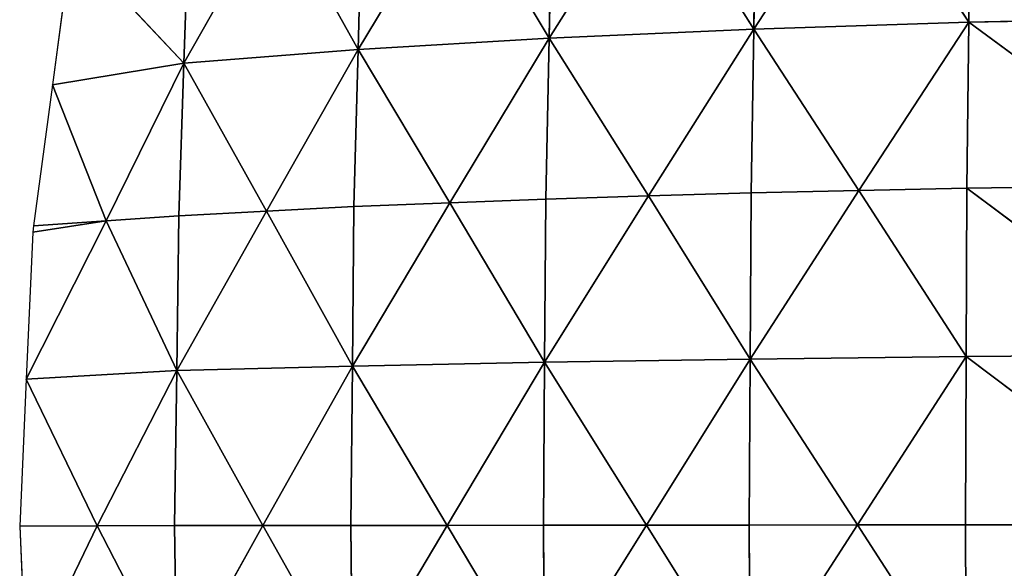
# Model space of a CAD drawing. Extents: x 0 to 857, y 0 to 2511.
# Drawn here: x 0 to 241, y 1950 to 2084 of the extents above; entities that cross this region are included whole.
import ezdxf

# ---------------------------------------------------------------- set-up
doc = ezdxf.new("R2010")
doc.units = 0
doc.header["$LTSCALE"] = 25.4
doc.layers.get('0').update_dxf_attribs({"color": 13, "linetype": 'CONTINUOUS'})

msp = doc.modelspace()

# ---------------------------------------------------------------- linework, layer by layer
at = {"color": 155}
for p, q in [((231.86, 2083.66, 245.01), (232.33, 2124.23, 236.93)), ((231.86, 2083.66, 245.01), (232.33, 2124.23, 236.93)), ((179.31, 2081.99, 212.66), (206.15, 2123.12, 220.75)), ((179.31, 2081.99, 212.66), (206.15, 2123.12, 220.75)), ((179.31, 2081.99, 212.66), (179.96, 2122.02, 204.58)), ((179.31, 2081.99, 212.66), (179.96, 2122.02, 204.58)), ((231.86, 2083.66, 245.01), (206.15, 2123.12, 220.75)), ((231.86, 2083.66, 245.01), (206.15, 2123.12, 220.75)), ((129.33, 2079.78, 170.15), (155.06, 2120.55, 183.42)), ((129.33, 2079.78, 170.15), (155.06, 2120.55, 183.42)), ((129.33, 2079.78, 170.15), (130.16, 2119.08, 162.27)), ((129.33, 2079.78, 170.15), (130.16, 2119.08, 162.27)), ((179.31, 2081.99, 212.66), (155.06, 2120.55, 183.42)), ((179.31, 2081.99, 212.66), (155.06, 2120.55, 183.42)), ((106.91, 2117.25, 136.25), (82.65, 2077.02, 118.02)), ((106.91, 2117.25, 136.25), (82.65, 2077.02, 118.02)), ((129.33, 2079.78, 170.15), (106.91, 2117.25, 136.25)), ((129.33, 2079.78, 170.15), (106.91, 2117.25, 136.25)), ((82.65, 2077.02, 118.02), (83.66, 2115.41, 110.24)), ((82.65, 2077.02, 118.02), (83.66, 2115.41, 110.24)), ((62.52, 2113.16, 79.65), (40.13, 2073.65, 56.76)), ((62.52, 2113.16, 79.65), (40.13, 2073.65, 56.76)), ((82.65, 2077.02, 118.02), (62.52, 2113.16, 79.65)), ((82.65, 2077.02, 118.02), (62.52, 2113.16, 79.65)), ((40.13, 2073.65, 56.76), (41.38, 2110.9, 49.06)), ((40.13, 2073.65, 56.76), (41.38, 2110.9, 49.06)), ((12.61, 2102.92, 0.32), (7.99, 2068.41, 0.32)), ((40.13, 2073.65, 56.76), (12.61, 2102.92, 0.32)), ((40.13, 2073.65, 56.76), (12.61, 2102.92, 0.32)), ((231.86, 2083.66, 245.01), (179.31, 2081.99, 212.66)), ((231.86, 2083.66, 245.01), (179.31, 2081.99, 212.66)), ((231.86, 2083.66, 245.01), (205.02, 2042.53, 236.92)), ((231.86, 2083.66, 245.01), (205.02, 2042.53, 236.92)), ((231.38, 2043.1, 253.1), (231.86, 2083.66, 245.01)), ((231.38, 2043.1, 253.1), (231.86, 2083.66, 245.01)), ((231.86, 2083.66, 245.01), (286.23, 2084.81, 266.84)), ((231.86, 2083.66, 245.01), (286.23, 2084.81, 266.84)), ((285.93, 2043.87, 275.14), (231.86, 2083.66, 245.01)), ((285.93, 2043.87, 275.14), (231.86, 2083.66, 245.01)), ((129.33, 2079.78, 170.15), (179.31, 2081.99, 212.66)), ((129.33, 2079.78, 170.15), (179.31, 2081.99, 212.66)), ((153.58, 2041.22, 199.38), (179.31, 2081.99, 212.66)), ((153.58, 2041.22, 199.38), (179.31, 2081.99, 212.66)), ((178.67, 2041.96, 220.74), (179.31, 2081.99, 212.66)), ((178.67, 2041.96, 220.74), (179.31, 2081.99, 212.66)), ((205.02, 2042.53, 236.92), (179.31, 2081.99, 212.66)), ((205.02, 2042.53, 236.92), (179.31, 2081.99, 212.66)), ((82.65, 2077.02, 118.02), (129.33, 2079.78, 170.15)), ((82.65, 2077.02, 118.02), (129.33, 2079.78, 170.15)), ((129.33, 2079.78, 170.15), (105.07, 2039.55, 151.91)), ((129.33, 2079.78, 170.15), (105.07, 2039.55, 151.91)), ((128.5, 2040.47, 178.02), (129.33, 2079.78, 170.15)), ((128.5, 2040.47, 178.02), (129.33, 2079.78, 170.15)), ((153.58, 2041.22, 199.38), (129.33, 2079.78, 170.15)), ((153.58, 2041.22, 199.38), (129.33, 2079.78, 170.15)), ((40.13, 2073.65, 56.76), (82.65, 2077.02, 118.02)), ((40.13, 2073.65, 56.76), (82.65, 2077.02, 118.02)), ((82.65, 2077.02, 118.02), (60.26, 2037.51, 95.12)), ((82.65, 2077.02, 118.02), (60.26, 2037.51, 95.12)), ((81.64, 2038.63, 125.8), (82.65, 2077.02, 118.02)), ((81.64, 2038.63, 125.8), (82.65, 2077.02, 118.02)), ((105.07, 2039.55, 151.91), (82.65, 2077.02, 118.02)), ((105.07, 2039.55, 151.91), (82.65, 2077.02, 118.02)), ((40.13, 2073.65, 56.76), (7.99, 2068.41, 0.32)), ((40.13, 2073.65, 56.76), (7.99, 2068.41, 0.32)), ((40.13, 2073.65, 56.76), (21.13, 2035.15, 32.38)), ((40.13, 2073.65, 56.76), (21.13, 2035.15, 32.38)), ((38.89, 2036.4, 64.45), (40.13, 2073.65, 56.76)), ((38.89, 2036.4, 64.45), (40.13, 2073.65, 56.76)), ((60.26, 2037.51, 95.12), (40.13, 2073.65, 56.76)), ((60.26, 2037.51, 95.12), (40.13, 2073.65, 56.76)), ((7.99, 2068.41, 0.32), (3.37, 2033.9, 0.32)), ((21.13, 2035.15, 32.38), (7.99, 2068.41, 0.32)), ((21.13, 2035.15, 32.38), (7.99, 2068.41, 0.32)), ((178.45, 2001.39, 223.39), (205.02, 2042.53, 236.92)), ((178.45, 2001.39, 223.39), (205.02, 2042.53, 236.92)), ((205.02, 2042.53, 236.92), (178.67, 2041.96, 220.74)), ((205.02, 2042.53, 236.92), (178.67, 2041.96, 220.74)), ((231.38, 2043.1, 253.1), (205.02, 2042.53, 236.92)), ((231.38, 2043.1, 253.1), (205.02, 2042.53, 236.92)), ((231.22, 2001.98, 255.9), (205.02, 2042.53, 236.92)), ((231.22, 2001.98, 255.9), (205.02, 2042.53, 236.92)), ((231.22, 2001.98, 255.9), (231.38, 2043.1, 253.1)), ((231.22, 2001.98, 255.9), (231.38, 2043.1, 253.1)), ((285.93, 2043.87, 275.14), (231.38, 2043.1, 253.1)), ((285.93, 2043.87, 275.14), (231.38, 2043.1, 253.1)), ((285.82, 2002.4, 277.85), (231.38, 2043.1, 253.1)), ((285.82, 2002.4, 277.85), (231.38, 2043.1, 253.1)), ((128.5, 2040.47, 178.02), (105.07, 2039.55, 151.91)), ((128.5, 2040.47, 178.02), (105.07, 2039.55, 151.91)), ((128.22, 2000.62, 180.72), (153.58, 2041.22, 199.38)), ((128.22, 2000.62, 180.72), (153.58, 2041.22, 199.38)), ((128.22, 2000.62, 180.72), (128.5, 2040.47, 178.02)), ((128.22, 2000.62, 180.72), (128.5, 2040.47, 178.02)), ((128.5, 2040.47, 178.02), (153.58, 2041.22, 199.38)), ((128.5, 2040.47, 178.02), (153.58, 2041.22, 199.38)), ((178.67, 2041.96, 220.74), (153.58, 2041.22, 199.38)), ((178.67, 2041.96, 220.74), (153.58, 2041.22, 199.38)), ((178.45, 2001.39, 223.39), (153.58, 2041.22, 199.38)), ((178.45, 2001.39, 223.39), (153.58, 2041.22, 199.38)), ((178.45, 2001.39, 223.39), (178.67, 2041.96, 220.74)), ((178.45, 2001.39, 223.39), (178.67, 2041.96, 220.74)), ((38.35, 1998.55, 67.36), (60.26, 2037.51, 95.12)), ((38.35, 1998.55, 67.36), (60.26, 2037.51, 95.12)), ((38.89, 2036.4, 64.45), (60.26, 2037.51, 95.12)), ((38.89, 2036.4, 64.45), (60.26, 2037.51, 95.12)), ((81.64, 2038.63, 125.8), (60.26, 2037.51, 95.12)), ((81.64, 2038.63, 125.8), (60.26, 2037.51, 95.12)), ((60.26, 2037.51, 95.12), (81.28, 1999.68, 128.45)), ((60.26, 2037.51, 95.12), (81.28, 1999.68, 128.45)), ((81.28, 1999.68, 128.45), (105.07, 2039.55, 151.91)), ((81.28, 1999.68, 128.45), (105.07, 2039.55, 151.91)), ((81.28, 1999.68, 128.45), (81.64, 2038.63, 125.8)), ((81.28, 1999.68, 128.45), (81.64, 2038.63, 125.8)), ((81.64, 2038.63, 125.8), (105.07, 2039.55, 151.91)), ((81.64, 2038.63, 125.8), (105.07, 2039.55, 151.91)), ((105.07, 2039.55, 151.91), (128.22, 2000.62, 180.72)), ((105.07, 2039.55, 151.91), (128.22, 2000.62, 180.72)), ((1.58, 1996.46, 0.32), (21.13, 2035.15, 32.38)), ((1.58, 1996.46, 0.32), (21.13, 2035.15, 32.38)), ((3.17, 2032.36, 0.32), (21.13, 2035.15, 32.38)), ((3.17, 2032.36, 0.32), (21.13, 2035.15, 32.38)), ((21.13, 2035.15, 32.38), (3.37, 2033.9, 0.32)), ((21.13, 2035.15, 32.38), (3.37, 2033.9, 0.32)), ((38.89, 2036.4, 64.45), (21.13, 2035.15, 32.38)), ((38.89, 2036.4, 64.45), (21.13, 2035.15, 32.38)), ((21.13, 2035.15, 32.38), (38.35, 1998.55, 67.36)), ((21.13, 2035.15, 32.38), (38.35, 1998.55, 67.36)), ((38.35, 1998.55, 67.36), (38.89, 2036.4, 64.45)), ((38.35, 1998.55, 67.36), (38.89, 2036.4, 64.45)), ((3.37, 2033.9, 0.32), (3.17, 2032.36, 0.32)), ((3.17, 2032.36, 0.32), (1.58, 1996.46, 0.32)), ((128.22, 2000.62, 180.72), (178.45, 2001.39, 223.39)), ((128.22, 2000.62, 180.72), (178.45, 2001.39, 223.39)), ((178.45, 2001.39, 223.39), (153.09, 1960.8, 204.73)), ((178.45, 2001.39, 223.39), (153.09, 1960.8, 204.73)), ((178.23, 1960.82, 226.04), (178.45, 2001.39, 223.39)), ((178.23, 1960.82, 226.04), (178.45, 2001.39, 223.39)), ((178.45, 2001.39, 223.39), (231.22, 2001.98, 255.9)), ((178.45, 2001.39, 223.39), (231.22, 2001.98, 255.9)), ((204.64, 1960.85, 242.37), (178.45, 2001.39, 223.39)), ((204.64, 1960.85, 242.37), (178.45, 2001.39, 223.39)), ((231.22, 2001.98, 255.9), (204.64, 1960.85, 242.37)), ((231.22, 2001.98, 255.9), (204.64, 1960.85, 242.37)), ((231.06, 1960.87, 258.7), (231.22, 2001.98, 255.9)), ((231.06, 1960.87, 258.7), (231.22, 2001.98, 255.9)), ((285.82, 2002.4, 277.85), (231.22, 2001.98, 255.9)), ((285.82, 2002.4, 277.85), (231.22, 2001.98, 255.9)), ((285.71, 1960.93, 280.56), (231.22, 2001.98, 255.9)), ((285.71, 1960.93, 280.56), (231.22, 2001.98, 255.9)), ((38.35, 1998.55, 67.36), (81.28, 1999.68, 128.45)), ((38.35, 1998.55, 67.36), (81.28, 1999.68, 128.45)), ((59.37, 1960.72, 100.69), (81.28, 1999.68, 128.45)), ((59.37, 1960.72, 100.69), (81.28, 1999.68, 128.45)), ((80.92, 1960.73, 131.1), (81.28, 1999.68, 128.45)), ((80.92, 1960.73, 131.1), (81.28, 1999.68, 128.45)), ((81.28, 1999.68, 128.45), (128.22, 2000.62, 180.72)), ((81.28, 1999.68, 128.45), (128.22, 2000.62, 180.72)), ((104.43, 1960.75, 157.26), (81.28, 1999.68, 128.45)), ((104.43, 1960.75, 157.26), (81.28, 1999.68, 128.45)), ((128.22, 2000.62, 180.72), (104.43, 1960.75, 157.26)), ((128.22, 2000.62, 180.72), (104.43, 1960.75, 157.26)), ((127.95, 1960.77, 183.42), (128.22, 2000.62, 180.72)), ((127.95, 1960.77, 183.42), (128.22, 2000.62, 180.72)), ((153.09, 1960.8, 204.73), (128.22, 2000.62, 180.72)), ((153.09, 1960.8, 204.73), (128.22, 2000.62, 180.72)), ((1.58, 1996.46, 0.32), (0, 1960.57, 0.32)), ((1.58, 1996.46, 0.32), (38.35, 1998.55, 67.36)), ((1.58, 1996.46, 0.32), (38.35, 1998.55, 67.36)), ((18.91, 1960.64, 35.29), (1.58, 1996.46, 0.32)), ((18.91, 1960.64, 35.29), (1.58, 1996.46, 0.32)), ((38.35, 1998.55, 67.36), (18.91, 1960.64, 35.29)), ((38.35, 1998.55, 67.36), (18.91, 1960.64, 35.29)), ((37.81, 1960.71, 70.27), (38.35, 1998.55, 67.36)), ((37.81, 1960.71, 70.27), (38.35, 1998.55, 67.36)), ((59.37, 1960.72, 100.69), (38.35, 1998.55, 67.36)), ((59.37, 1960.72, 100.69), (38.35, 1998.55, 67.36)), ((18.91, 1960.64, 35.29), (0, 1960.57, 0.32)), ((18.91, 1960.64, 35.29), (0, 1960.57, 0.32)), ((0, 1960.57, 0.32), (1.58, 1924.67, 0.32)), ((1.58, 1924.67, 0.32), (18.91, 1960.64, 35.29)), ((1.58, 1924.67, 0.32), (18.91, 1960.64, 35.29)), ((37.81, 1960.71, 70.27), (18.91, 1960.64, 35.29)), ((37.81, 1960.71, 70.27), (18.91, 1960.64, 35.29)), ((18.91, 1960.64, 35.29), (38.35, 1922.85, 67.39)), ((18.91, 1960.64, 35.29), (38.35, 1922.85, 67.39)), ((37.81, 1960.71, 70.27), (59.37, 1960.72, 100.69)), ((37.81, 1960.71, 70.27), (59.37, 1960.72, 100.69)), ((38.35, 1922.85, 67.39), (37.81, 1960.71, 70.27)), ((38.35, 1922.85, 67.39), (37.81, 1960.71, 70.27)), ((38.35, 1922.85, 67.39), (59.37, 1960.72, 100.69)), ((38.35, 1922.85, 67.39), (59.37, 1960.72, 100.69)), ((80.92, 1960.73, 131.1), (59.37, 1960.72, 100.69)), ((80.92, 1960.73, 131.1), (59.37, 1960.72, 100.69)), ((59.37, 1960.72, 100.69), (81.29, 1921.79, 128.43)), ((59.37, 1960.72, 100.69), (81.29, 1921.79, 128.43)), ((104.43, 1960.75, 157.26), (80.92, 1960.73, 131.1)), ((104.43, 1960.75, 157.26), (80.92, 1960.73, 131.1)), ((81.29, 1921.79, 128.43), (80.92, 1960.73, 131.1)), ((81.29, 1921.79, 128.43), (80.92, 1960.73, 131.1)), ((81.29, 1921.79, 128.43), (104.43, 1960.75, 157.26)), ((81.29, 1921.79, 128.43), (104.43, 1960.75, 157.26)), ((104.43, 1960.75, 157.26), (127.95, 1960.77, 183.42)), ((104.43, 1960.75, 157.26), (127.95, 1960.77, 183.42)), ((128.23, 1920.92, 180.71), (104.43, 1960.75, 157.26)), ((128.23, 1920.92, 180.71), (104.43, 1960.75, 157.26)), ((127.95, 1960.77, 183.42), (153.09, 1960.8, 204.73)), ((127.95, 1960.77, 183.42), (153.09, 1960.8, 204.73)), ((128.23, 1920.92, 180.71), (127.95, 1960.77, 183.42)), ((128.23, 1920.92, 180.71), (127.95, 1960.77, 183.42)), ((128.23, 1920.92, 180.71), (153.09, 1960.8, 204.73)), ((128.23, 1920.92, 180.71), (153.09, 1960.8, 204.73)), ((178.23, 1960.82, 226.04), (153.09, 1960.8, 204.73)), ((178.23, 1960.82, 226.04), (153.09, 1960.8, 204.73)), ((153.09, 1960.8, 204.73), (178.45, 1920.25, 223.39)), ((153.09, 1960.8, 204.73), (178.45, 1920.25, 223.39)), ((204.64, 1960.85, 242.37), (178.23, 1960.82, 226.04)), ((204.64, 1960.85, 242.37), (178.23, 1960.82, 226.04)), ((178.45, 1920.25, 223.39), (178.23, 1960.82, 226.04)), ((178.45, 1920.25, 223.39), (178.23, 1960.82, 226.04)), ((178.45, 1920.25, 223.39), (204.64, 1960.85, 242.37)), ((178.45, 1920.25, 223.39), (204.64, 1960.85, 242.37)), ((231.06, 1960.87, 258.7), (204.64, 1960.85, 242.37)), ((231.06, 1960.87, 258.7), (204.64, 1960.85, 242.37)), ((204.64, 1960.85, 242.37), (231.21, 1919.75, 255.94)), ((204.64, 1960.85, 242.37), (231.21, 1919.75, 255.94)), ((231.06, 1960.87, 258.7), (285.71, 1960.93, 280.56)), ((231.06, 1960.87, 258.7), (285.71, 1960.93, 280.56)), ((231.21, 1919.75, 255.94), (231.06, 1960.87, 258.7)), ((231.21, 1919.75, 255.94), (231.06, 1960.87, 258.7))]:
    msp.add_line(p, q, dxfattribs=at)

# ---------------------------------------------------------------- meshes
mesh = msp.add_polyface(dxfattribs=at)
corners = [(232.33, 2124.23, 236.93), (206.15, 2123.12, 220.75), (231.86, 2083.66, 245.01)]
mesh.append_faces([[corners[k] for k in face] for face in [(0, 1, 2)]], dxfattribs={"color": 155})
mesh = msp.add_polyface(dxfattribs=at)
corners = [(286.23, 2084.81, 266.84), (232.33, 2124.23, 236.93), (231.86, 2083.66, 245.01)]
mesh.append_faces([[corners[k] for k in face] for face in [(0, 1, 2)]], dxfattribs={"color": 155})
mesh = msp.add_polyface(dxfattribs=at)
corners = [(179.96, 2122.02, 204.58), (155.06, 2120.55, 183.42), (179.31, 2081.99, 212.66)]
mesh.append_faces([[corners[k] for k in face] for face in [(0, 1, 2)]], dxfattribs={"color": 155})
mesh = msp.add_polyface(dxfattribs=at)
corners = [(206.15, 2123.12, 220.75), (179.96, 2122.02, 204.58), (179.31, 2081.99, 212.66)]
mesh.append_faces([[corners[k] for k in face] for face in [(0, 1, 2)]], dxfattribs={"color": 155})
mesh = msp.add_polyface(dxfattribs=at)
corners = [(231.86, 2083.66, 245.01), (206.15, 2123.12, 220.75), (179.31, 2081.99, 212.66)]
mesh.append_faces([[corners[k] for k in face] for face in [(0, 1, 2)]], dxfattribs={"color": 155})
mesh = msp.add_polyface(dxfattribs=at)
corners = [(130.16, 2119.08, 162.27), (106.91, 2117.25, 136.25), (129.33, 2079.78, 170.15)]
mesh.append_faces([[corners[k] for k in face] for face in [(0, 1, 2)]], dxfattribs={"color": 155})
mesh = msp.add_polyface(dxfattribs=at)
corners = [(155.06, 2120.55, 183.42), (130.16, 2119.08, 162.27), (129.33, 2079.78, 170.15)]
mesh.append_faces([[corners[k] for k in face] for face in [(0, 1, 2)]], dxfattribs={"color": 155})
mesh = msp.add_polyface(dxfattribs=at)
corners = [(179.31, 2081.99, 212.66), (155.06, 2120.55, 183.42), (129.33, 2079.78, 170.15)]
mesh.append_faces([[corners[k] for k in face] for face in [(0, 1, 2)]], dxfattribs={"color": 155})
mesh = msp.add_polyface(dxfattribs=at)
corners = [(106.91, 2117.25, 136.25), (83.66, 2115.41, 110.24), (82.65, 2077.02, 118.02)]
mesh.append_faces([[corners[k] for k in face] for face in [(0, 1, 2)]], dxfattribs={"color": 155})
mesh = msp.add_polyface(dxfattribs=at)
corners = [(106.91, 2117.25, 136.25), (82.65, 2077.02, 118.02), (129.33, 2079.78, 170.15)]
mesh.append_faces([[corners[k] for k in face] for face in [(0, 1, 2)]], dxfattribs={"color": 155})
mesh = msp.add_polyface(dxfattribs=at)
corners = [(83.66, 2115.41, 110.24), (62.52, 2113.16, 79.65), (82.65, 2077.02, 118.02)]
mesh.append_faces([[corners[k] for k in face] for face in [(0, 1, 2)]], dxfattribs={"color": 155})
mesh = msp.add_polyface(dxfattribs=at)
corners = [(62.52, 2113.16, 79.65), (41.38, 2110.9, 49.06), (40.13, 2073.65, 56.76)]
mesh.append_faces([[corners[k] for k in face] for face in [(0, 1, 2)]], dxfattribs={"color": 155})
mesh = msp.add_polyface(dxfattribs=at)
corners = [(62.52, 2113.16, 79.65), (40.13, 2073.65, 56.76), (82.65, 2077.02, 118.02)]
mesh.append_faces([[corners[k] for k in face] for face in [(0, 1, 2)]], dxfattribs={"color": 155})
mesh = msp.add_polyface(dxfattribs=at)
corners = [(41.38, 2110.9, 49.06), (12.61, 2102.92, 0.32), (40.13, 2073.65, 56.76)]
mesh.append_faces([[corners[k] for k in face] for face in [(0, 1, 2)]], dxfattribs={"color": 155})
mesh = msp.add_polyface(dxfattribs=at)
corners = [(12.61, 2102.92, 0.32), (7.99, 2068.41, 0.32), (40.13, 2073.65, 56.76)]
mesh.append_faces([[corners[k] for k in face] for face in [(0, 1, 2)]], dxfattribs={"color": 155})
mesh = msp.add_polyface(dxfattribs=at)
corners = [(231.86, 2083.66, 245.01), (179.31, 2081.99, 212.66), (205.02, 2042.53, 236.92)]
mesh.append_faces([[corners[k] for k in face] for face in [(0, 1, 2)]], dxfattribs={"color": 155})
mesh = msp.add_polyface(dxfattribs=at)
corners = [(231.86, 2083.66, 245.01), (205.02, 2042.53, 236.92), (231.38, 2043.1, 253.1)]
mesh.append_faces([[corners[k] for k in face] for face in [(0, 1, 2)]], dxfattribs={"color": 155})
mesh = msp.add_polyface(dxfattribs=at)
corners = [(285.93, 2043.87, 275.14), (231.86, 2083.66, 245.01), (231.38, 2043.1, 253.1)]
mesh.append_faces([[corners[k] for k in face] for face in [(0, 1, 2)]], dxfattribs={"color": 155})
mesh = msp.add_polyface(dxfattribs=at)
corners = [(286.23, 2084.81, 266.84), (231.86, 2083.66, 245.01), (285.93, 2043.87, 275.14)]
mesh.append_faces([[corners[k] for k in face] for face in [(0, 1, 2)]], dxfattribs={"color": 155})
mesh = msp.add_polyface(dxfattribs=at)
corners = [(179.31, 2081.99, 212.66), (129.33, 2079.78, 170.15), (153.58, 2041.22, 199.38)]
mesh.append_faces([[corners[k] for k in face] for face in [(0, 1, 2)]], dxfattribs={"color": 155})
mesh = msp.add_polyface(dxfattribs=at)
corners = [(179.31, 2081.99, 212.66), (153.58, 2041.22, 199.38), (178.67, 2041.96, 220.74)]
mesh.append_faces([[corners[k] for k in face] for face in [(0, 1, 2)]], dxfattribs={"color": 155})
mesh = msp.add_polyface(dxfattribs=at)
corners = [(205.02, 2042.53, 236.92), (179.31, 2081.99, 212.66), (178.67, 2041.96, 220.74)]
mesh.append_faces([[corners[k] for k in face] for face in [(0, 1, 2)]], dxfattribs={"color": 155})
mesh = msp.add_polyface(dxfattribs=at)
corners = [(129.33, 2079.78, 170.15), (82.65, 2077.02, 118.02), (105.07, 2039.55, 151.91)]
mesh.append_faces([[corners[k] for k in face] for face in [(0, 1, 2)]], dxfattribs={"color": 155})
mesh = msp.add_polyface(dxfattribs=at)
corners = [(129.33, 2079.78, 170.15), (105.07, 2039.55, 151.91), (128.5, 2040.47, 178.02)]
mesh.append_faces([[corners[k] for k in face] for face in [(0, 1, 2)]], dxfattribs={"color": 155})
mesh = msp.add_polyface(dxfattribs=at)
corners = [(153.58, 2041.22, 199.38), (129.33, 2079.78, 170.15), (128.5, 2040.47, 178.02)]
mesh.append_faces([[corners[k] for k in face] for face in [(0, 1, 2)]], dxfattribs={"color": 155})
mesh = msp.add_polyface(dxfattribs=at)
corners = [(82.65, 2077.02, 118.02), (40.13, 2073.65, 56.76), (60.26, 2037.51, 95.12)]
mesh.append_faces([[corners[k] for k in face] for face in [(0, 1, 2)]], dxfattribs={"color": 155})
mesh = msp.add_polyface(dxfattribs=at)
corners = [(82.65, 2077.02, 118.02), (60.26, 2037.51, 95.12), (81.64, 2038.63, 125.8)]
mesh.append_faces([[corners[k] for k in face] for face in [(0, 1, 2)]], dxfattribs={"color": 155})
mesh = msp.add_polyface(dxfattribs=at)
corners = [(82.65, 2077.02, 118.02), (81.64, 2038.63, 125.8), (105.07, 2039.55, 151.91)]
mesh.append_faces([[corners[k] for k in face] for face in [(0, 1, 2)]], dxfattribs={"color": 155})
mesh = msp.add_polyface(dxfattribs=at)
corners = [(40.13, 2073.65, 56.76), (7.99, 2068.41, 0.32), (21.13, 2035.15, 32.38)]
mesh.append_faces([[corners[k] for k in face] for face in [(0, 1, 2)]], dxfattribs={"color": 155})
mesh = msp.add_polyface(dxfattribs=at)
corners = [(40.13, 2073.65, 56.76), (21.13, 2035.15, 32.38), (38.89, 2036.4, 64.45)]
mesh.append_faces([[corners[k] for k in face] for face in [(0, 1, 2)]], dxfattribs={"color": 155})
mesh = msp.add_polyface(dxfattribs=at)
corners = [(40.13, 2073.65, 56.76), (38.89, 2036.4, 64.45), (60.26, 2037.51, 95.12)]
mesh.append_faces([[corners[k] for k in face] for face in [(0, 1, 2)]], dxfattribs={"color": 155})
mesh = msp.add_polyface(dxfattribs=at)
corners = [(7.99, 2068.41, 0.32), (3.37, 2033.9, 0.32), (21.13, 2035.15, 32.38)]
mesh.append_faces([[corners[k] for k in face] for face in [(0, 1, 2)]], dxfattribs={"color": 155})
mesh = msp.add_polyface(dxfattribs=at)
corners = [(205.02, 2042.53, 236.92), (178.67, 2041.96, 220.74), (178.45, 2001.39, 223.39)]
mesh.append_faces([[corners[k] for k in face] for face in [(0, 1, 2)]], dxfattribs={"color": 155})
mesh = msp.add_polyface(dxfattribs=at)
corners = [(231.22, 2001.98, 255.9), (205.02, 2042.53, 236.92), (178.45, 2001.39, 223.39)]
mesh.append_faces([[corners[k] for k in face] for face in [(0, 1, 2)]], dxfattribs={"color": 155})
mesh = msp.add_polyface(dxfattribs=at)
corners = [(231.38, 2043.1, 253.1), (205.02, 2042.53, 236.92), (231.22, 2001.98, 255.9)]
mesh.append_faces([[corners[k] for k in face] for face in [(0, 1, 2)]], dxfattribs={"color": 155})
mesh = msp.add_polyface(dxfattribs=at)
corners = [(285.82, 2002.4, 277.85), (231.38, 2043.1, 253.1), (231.22, 2001.98, 255.9)]
mesh.append_faces([[corners[k] for k in face] for face in [(0, 1, 2)]], dxfattribs={"color": 155})
mesh = msp.add_polyface(dxfattribs=at)
corners = [(285.93, 2043.87, 275.14), (231.38, 2043.1, 253.1), (285.82, 2002.4, 277.85)]
mesh.append_faces([[corners[k] for k in face] for face in [(0, 1, 2)]], dxfattribs={"color": 155})
mesh = msp.add_polyface(dxfattribs=at)
corners = [(128.5, 2040.47, 178.02), (105.07, 2039.55, 151.91), (128.22, 2000.62, 180.72)]
mesh.append_faces([[corners[k] for k in face] for face in [(0, 1, 2)]], dxfattribs={"color": 155})
mesh = msp.add_polyface(dxfattribs=at)
corners = [(153.58, 2041.22, 199.38), (128.5, 2040.47, 178.02), (128.22, 2000.62, 180.72)]
mesh.append_faces([[corners[k] for k in face] for face in [(0, 1, 2)]], dxfattribs={"color": 155})
mesh = msp.add_polyface(dxfattribs=at)
corners = [(178.45, 2001.39, 223.39), (153.58, 2041.22, 199.38), (128.22, 2000.62, 180.72)]
mesh.append_faces([[corners[k] for k in face] for face in [(0, 1, 2)]], dxfattribs={"color": 155})
mesh = msp.add_polyface(dxfattribs=at)
corners = [(178.67, 2041.96, 220.74), (153.58, 2041.22, 199.38), (178.45, 2001.39, 223.39)]
mesh.append_faces([[corners[k] for k in face] for face in [(0, 1, 2)]], dxfattribs={"color": 155})
mesh = msp.add_polyface(dxfattribs=at)
corners = [(60.26, 2037.51, 95.12), (38.35, 1998.55, 67.36), (81.28, 1999.68, 128.45)]
mesh.append_faces([[corners[k] for k in face] for face in [(0, 1, 2)]], dxfattribs={"color": 155})
mesh = msp.add_polyface(dxfattribs=at)
corners = [(60.26, 2037.51, 95.12), (38.89, 2036.4, 64.45), (38.35, 1998.55, 67.36)]
mesh.append_faces([[corners[k] for k in face] for face in [(0, 1, 2)]], dxfattribs={"color": 155})
mesh = msp.add_polyface(dxfattribs=at)
corners = [(81.64, 2038.63, 125.8), (60.26, 2037.51, 95.12), (81.28, 1999.68, 128.45)]
mesh.append_faces([[corners[k] for k in face] for face in [(0, 1, 2)]], dxfattribs={"color": 155})
mesh = msp.add_polyface(dxfattribs=at)
corners = [(105.07, 2039.55, 151.91), (81.64, 2038.63, 125.8), (81.28, 1999.68, 128.45)]
mesh.append_faces([[corners[k] for k in face] for face in [(0, 1, 2)]], dxfattribs={"color": 155})
mesh = msp.add_polyface(dxfattribs=at)
corners = [(105.07, 2039.55, 151.91), (81.28, 1999.68, 128.45), (128.22, 2000.62, 180.72)]
mesh.append_faces([[corners[k] for k in face] for face in [(0, 1, 2)]], dxfattribs={"color": 155})
mesh = msp.add_polyface(dxfattribs=at)
corners = [(21.13, 2035.15, 32.38), (3.17, 2032.36, 0.32), (1.58, 1996.46, 0.32)]
mesh.append_faces([[corners[k] for k in face] for face in [(0, 1, 2)]], dxfattribs={"color": 155})
mesh = msp.add_polyface(dxfattribs=at)
corners = [(21.13, 2035.15, 32.38), (1.58, 1996.46, 0.32), (38.35, 1998.55, 67.36)]
mesh.append_faces([[corners[k] for k in face] for face in [(0, 1, 2)]], dxfattribs={"color": 155})
mesh = msp.add_polyface(dxfattribs=at)
corners = [(21.13, 2035.15, 32.38), (3.37, 2033.9, 0.32), (3.17, 2032.36, 0.32)]
mesh.append_faces([[corners[k] for k in face] for face in [(0, 1, 2)]], dxfattribs={"color": 155})
mesh = msp.add_polyface(dxfattribs=at)
corners = [(38.89, 2036.4, 64.45), (21.13, 2035.15, 32.38), (38.35, 1998.55, 67.36)]
mesh.append_faces([[corners[k] for k in face] for face in [(0, 1, 2)]], dxfattribs={"color": 155})
mesh = msp.add_polyface(dxfattribs=at)
corners = [(178.45, 2001.39, 223.39), (128.22, 2000.62, 180.72), (153.09, 1960.8, 204.73)]
mesh.append_faces([[corners[k] for k in face] for face in [(0, 1, 2)]], dxfattribs={"color": 155})
mesh = msp.add_polyface(dxfattribs=at)
corners = [(178.45, 2001.39, 223.39), (153.09, 1960.8, 204.73), (178.23, 1960.82, 226.04)]
mesh.append_faces([[corners[k] for k in face] for face in [(0, 1, 2)]], dxfattribs={"color": 155})
mesh = msp.add_polyface(dxfattribs=at)
corners = [(204.64, 1960.85, 242.37), (178.45, 2001.39, 223.39), (178.23, 1960.82, 226.04)]
mesh.append_faces([[corners[k] for k in face] for face in [(0, 1, 2)]], dxfattribs={"color": 155})
mesh = msp.add_polyface(dxfattribs=at)
corners = [(231.22, 2001.98, 255.9), (178.45, 2001.39, 223.39), (204.64, 1960.85, 242.37)]
mesh.append_faces([[corners[k] for k in face] for face in [(0, 1, 2)]], dxfattribs={"color": 155})
mesh = msp.add_polyface(dxfattribs=at)
corners = [(231.22, 2001.98, 255.9), (204.64, 1960.85, 242.37), (231.06, 1960.87, 258.7)]
mesh.append_faces([[corners[k] for k in face] for face in [(0, 1, 2)]], dxfattribs={"color": 155})
mesh = msp.add_polyface(dxfattribs=at)
corners = [(285.71, 1960.93, 280.56), (231.22, 2001.98, 255.9), (231.06, 1960.87, 258.7)]
mesh.append_faces([[corners[k] for k in face] for face in [(0, 1, 2)]], dxfattribs={"color": 155})
mesh = msp.add_polyface(dxfattribs=at)
corners = [(285.82, 2002.4, 277.85), (231.22, 2001.98, 255.9), (285.71, 1960.93, 280.56)]
mesh.append_faces([[corners[k] for k in face] for face in [(0, 1, 2)]], dxfattribs={"color": 155})
mesh = msp.add_polyface(dxfattribs=at)
corners = [(81.28, 1999.68, 128.45), (38.35, 1998.55, 67.36), (59.37, 1960.72, 100.69)]
mesh.append_faces([[corners[k] for k in face] for face in [(0, 1, 2)]], dxfattribs={"color": 155})
mesh = msp.add_polyface(dxfattribs=at)
corners = [(81.28, 1999.68, 128.45), (59.37, 1960.72, 100.69), (80.92, 1960.73, 131.1)]
mesh.append_faces([[corners[k] for k in face] for face in [(0, 1, 2)]], dxfattribs={"color": 155})
mesh = msp.add_polyface(dxfattribs=at)
corners = [(81.28, 1999.68, 128.45), (80.92, 1960.73, 131.1), (104.43, 1960.75, 157.26)]
mesh.append_faces([[corners[k] for k in face] for face in [(0, 1, 2)]], dxfattribs={"color": 155})
mesh = msp.add_polyface(dxfattribs=at)
corners = [(128.22, 2000.62, 180.72), (81.28, 1999.68, 128.45), (104.43, 1960.75, 157.26)]
mesh.append_faces([[corners[k] for k in face] for face in [(0, 1, 2)]], dxfattribs={"color": 155})
mesh = msp.add_polyface(dxfattribs=at)
corners = [(128.22, 2000.62, 180.72), (104.43, 1960.75, 157.26), (127.95, 1960.77, 183.42)]
mesh.append_faces([[corners[k] for k in face] for face in [(0, 1, 2)]], dxfattribs={"color": 155})
mesh = msp.add_polyface(dxfattribs=at)
corners = [(153.09, 1960.8, 204.73), (128.22, 2000.62, 180.72), (127.95, 1960.77, 183.42)]
mesh.append_faces([[corners[k] for k in face] for face in [(0, 1, 2)]], dxfattribs={"color": 155})
mesh = msp.add_polyface(dxfattribs=at)
corners = [(1.58, 1996.46, 0.32), (0, 1960.57, 0.32), (18.91, 1960.64, 35.29)]
mesh.append_faces([[corners[k] for k in face] for face in [(0, 1, 2)]], dxfattribs={"color": 155})
mesh = msp.add_polyface(dxfattribs=at)
corners = [(38.35, 1998.55, 67.36), (1.58, 1996.46, 0.32), (18.91, 1960.64, 35.29)]
mesh.append_faces([[corners[k] for k in face] for face in [(0, 1, 2)]], dxfattribs={"color": 155})
mesh = msp.add_polyface(dxfattribs=at)
corners = [(38.35, 1998.55, 67.36), (18.91, 1960.64, 35.29), (37.81, 1960.71, 70.27)]
mesh.append_faces([[corners[k] for k in face] for face in [(0, 1, 2)]], dxfattribs={"color": 155})
mesh = msp.add_polyface(dxfattribs=at)
corners = [(38.35, 1998.55, 67.36), (37.81, 1960.71, 70.27), (59.37, 1960.72, 100.69)]
mesh.append_faces([[corners[k] for k in face] for face in [(0, 1, 2)]], dxfattribs={"color": 155})
mesh = msp.add_polyface(dxfattribs=at)
corners = [(18.91, 1960.64, 35.29), (0, 1960.57, 0.32), (1.58, 1924.67, 0.32)]
mesh.append_faces([[corners[k] for k in face] for face in [(0, 1, 2)]], dxfattribs={"color": 155})
mesh = msp.add_polyface(dxfattribs=at)
corners = [(18.91, 1960.64, 35.29), (1.58, 1924.67, 0.32), (38.35, 1922.85, 67.39)]
mesh.append_faces([[corners[k] for k in face] for face in [(0, 1, 2)]], dxfattribs={"color": 155})
mesh = msp.add_polyface(dxfattribs=at)
corners = [(37.81, 1960.71, 70.27), (18.91, 1960.64, 35.29), (38.35, 1922.85, 67.39)]
mesh.append_faces([[corners[k] for k in face] for face in [(0, 1, 2)]], dxfattribs={"color": 155})
mesh = msp.add_polyface(dxfattribs=at)
corners = [(59.37, 1960.72, 100.69), (37.81, 1960.71, 70.27), (38.35, 1922.85, 67.39)]
mesh.append_faces([[corners[k] for k in face] for face in [(0, 1, 2)]], dxfattribs={"color": 155})
mesh = msp.add_polyface(dxfattribs=at)
corners = [(59.37, 1960.72, 100.69), (38.35, 1922.85, 67.39), (81.29, 1921.79, 128.43)]
mesh.append_faces([[corners[k] for k in face] for face in [(0, 1, 2)]], dxfattribs={"color": 155})
mesh = msp.add_polyface(dxfattribs=at)
corners = [(80.92, 1960.73, 131.1), (59.37, 1960.72, 100.69), (81.29, 1921.79, 128.43)]
mesh.append_faces([[corners[k] for k in face] for face in [(0, 1, 2)]], dxfattribs={"color": 155})
mesh = msp.add_polyface(dxfattribs=at)
corners = [(104.43, 1960.75, 157.26), (80.92, 1960.73, 131.1), (81.29, 1921.79, 128.43)]
mesh.append_faces([[corners[k] for k in face] for face in [(0, 1, 2)]], dxfattribs={"color": 155})
mesh = msp.add_polyface(dxfattribs=at)
corners = [(104.43, 1960.75, 157.26), (81.29, 1921.79, 128.43), (128.23, 1920.92, 180.71)]
mesh.append_faces([[corners[k] for k in face] for face in [(0, 1, 2)]], dxfattribs={"color": 155})
mesh = msp.add_polyface(dxfattribs=at)
corners = [(127.95, 1960.77, 183.42), (104.43, 1960.75, 157.26), (128.23, 1920.92, 180.71)]
mesh.append_faces([[corners[k] for k in face] for face in [(0, 1, 2)]], dxfattribs={"color": 155})
mesh = msp.add_polyface(dxfattribs=at)
corners = [(153.09, 1960.8, 204.73), (127.95, 1960.77, 183.42), (128.23, 1920.92, 180.71)]
mesh.append_faces([[corners[k] for k in face] for face in [(0, 1, 2)]], dxfattribs={"color": 155})
mesh = msp.add_polyface(dxfattribs=at)
corners = [(178.45, 1920.25, 223.39), (153.09, 1960.8, 204.73), (128.23, 1920.92, 180.71)]
mesh.append_faces([[corners[k] for k in face] for face in [(0, 1, 2)]], dxfattribs={"color": 155})
mesh = msp.add_polyface(dxfattribs=at)
corners = [(178.45, 1920.25, 223.39), (178.23, 1960.82, 226.04), (153.09, 1960.8, 204.73)]
mesh.append_faces([[corners[k] for k in face] for face in [(0, 1, 2)]], dxfattribs={"color": 155})
mesh = msp.add_polyface(dxfattribs=at)
corners = [(204.64, 1960.85, 242.37), (178.23, 1960.82, 226.04), (178.45, 1920.25, 223.39)]
mesh.append_faces([[corners[k] for k in face] for face in [(0, 1, 2)]], dxfattribs={"color": 155})
mesh = msp.add_polyface(dxfattribs=at)
corners = [(231.21, 1919.75, 255.94), (204.64, 1960.85, 242.37), (178.45, 1920.25, 223.39)]
mesh.append_faces([[corners[k] for k in face] for face in [(0, 1, 2)]], dxfattribs={"color": 155})
mesh = msp.add_polyface(dxfattribs=at)
corners = [(231.21, 1919.75, 255.94), (231.06, 1960.87, 258.7), (204.64, 1960.85, 242.37)]
mesh.append_faces([[corners[k] for k in face] for face in [(0, 1, 2)]], dxfattribs={"color": 155})
mesh = msp.add_polyface(dxfattribs=at)
corners = [(285.71, 1960.93, 280.56), (231.06, 1960.87, 258.7), (231.21, 1919.75, 255.94)]
mesh.append_faces([[corners[k] for k in face] for face in [(0, 1, 2)]], dxfattribs={"color": 155})
mesh = msp.add_polyface(dxfattribs=at)
corners = [(285.8, 1919.44, 277.94), (285.71, 1960.93, 280.56), (231.21, 1919.75, 255.94)]
mesh.append_faces([[corners[k] for k in face] for face in [(0, 1, 2)]], dxfattribs={"color": 155})

doc.saveas('drawing.dxf')
